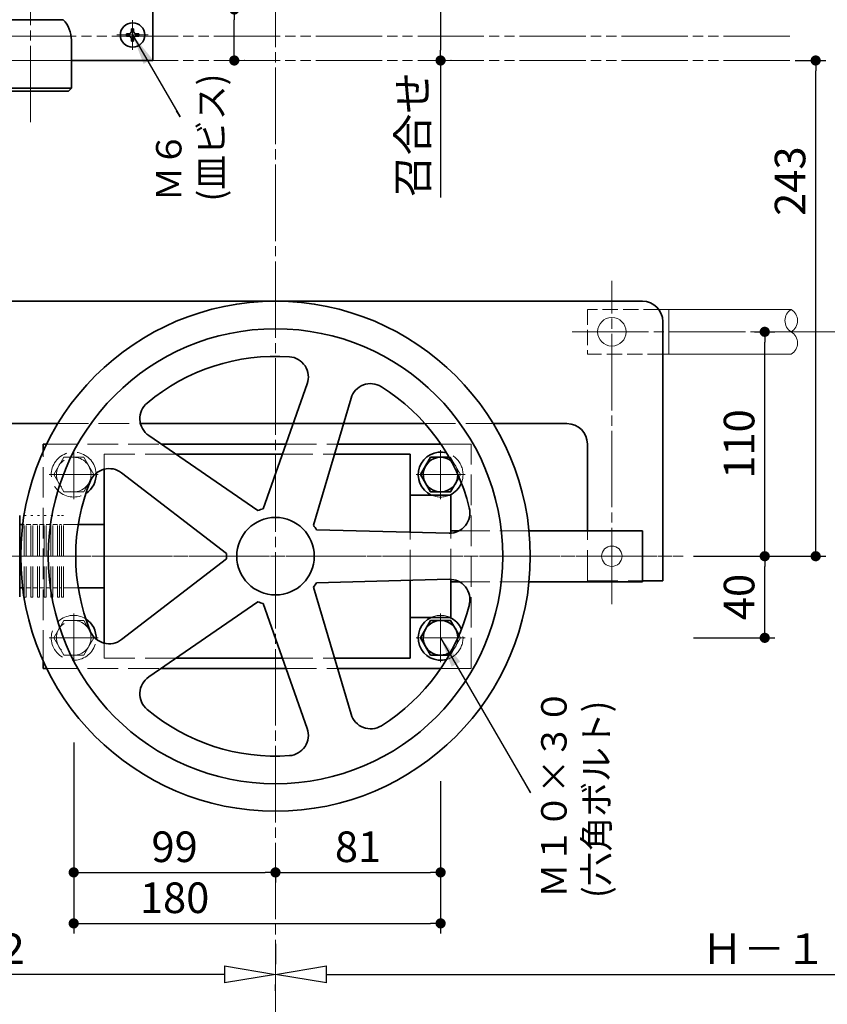
# Model space of a CAD drawing. Extents: x 7877 to 8286, y 14416 to 14738.
# Drawn here: x 8116 to 8195, y 14505 to 14601 of the extents above; entities that cross this region are included whole.
import ezdxf

# ---------------------------------------------------------------- set-up
doc = ezdxf.new("R2010")
doc.units = 0
doc.header["$MEASUREMENT"] = 0
for name, pattern in [('かくれ線', [8, 6, -2]), ('中心線', [38, 30, -2, 4, -2]), ('想像線', [40, 26, -2, 4, -2, 4, -2])]:
    doc.linetypes.add(name, pattern=pattern)
doc.layers.get('0').update_dxf_attribs({"linetype": 'CONTINUOUS'})
doc.layers.get('Defpoints').update_dxf_attribs({"linetype": 'CONTINUOUS', "lineweight": 18})
for name, color, linetype, lineweight in [('1-0_本体', 7, 'CONTINUOUS', 35), ('1-1_本体2', 7, 'かくれ線', 18), ('1-2_扉･枠', 4, '想像線', 18), ('1-3_付属', 7, 'CONTINUOUS', 18), ('1-4_ビス', 7, 'CONTINUOUS', 35), ('1-5_ビス2', 7, 'かくれ線', 18), ('1-A_中心', 6, '中心線', 18), ('1-B_寸法', 3, 'CONTINUOUS', 18), ('1-C_文字', 3, 'CONTINUOUS', 18)]:
    doc.layers.add(name, color=color, linetype=linetype, lineweight=lineweight)
doc.styles.add('明朝', font='txt', dxfattribs={"height": 3})
doc.dimstyles.new('ISO-25', dxfattribs={"dimtxt": 3, "dimasz": 1, "dimexe": 1, "dimexo": 3, "dimtad": 1, "dimlfac": 5, "dimdsep": 46, "dimtxsty": '明朝', "dimblk": 'DOT', "dimcen": 1.5, "dimclrd": 3, "dimclre": 3, "dimclrt": 3, "dimadec": 0, "dimazin": 0, "dimtfac": 1, "dimtmove": 0, "dimatfit": 3, "dimfxl": 1, "dimarcsym": 0})

# ---------------------------------------------------------------- blocks, each defined once
blk = doc.blocks.new('_Dot')
at = {"color": 0, "linetype": 'ByBlock', "lineweight": -2}
blk.add_line((-0.5, 0), (-1, 0), dxfattribs=at)
at = {"color": 0, "linetype": 'ByBlock', "lineweight": 13, "const_width": 0.5}
blk.add_lwpolyline([(-0.25, 0, 1), (0.25, 0, 1)], format="xyb", close=True, dxfattribs=at)
blk = doc.blocks.new('*D9')
at = {"layer": '1-B_寸法', "color": 3, "linetype": 'Continuous', "lineweight": -2, "ltscale": 0.5, "transparency": 16777216}
for p, q in [((8137.067, 14602.093), (8137.067, 14610.32)), ((8132.088, 14602.093), (8138.067, 14602.093)), ((8137.067, 14598.093), (8137.067, 14601.093)), ((8138.088, 14597.093), (8138.067, 14597.093))]:
    blk.add_line(p, q, dxfattribs=at)
at = {"layer": 'Defpoints', "color": 0, "linetype": 'Continuous', "lineweight": 35, "ltscale": 0.5, "transparency": 16777216}
for p in [(8129.088, 14602.093), (8135.088, 14597.093), (8137.067, 14597.093)]:
    blk.add_point(p, dxfattribs=at)
at = {"layer": '1-B_寸法', "color": 3, "linetype": 'Continuous', "lineweight": -2, "ltscale": 0.5, "transparency": 16777216}
for p, rotation in [((8137.067, 14602.093), 90), ((8137.067, 14597.093), 270)]:
    blk.add_blockref('_Dot', p, dxfattribs=dict(at, rotation=rotation))
at = {"layer": '1-B_寸法', "color": 3, "linetype": 'Continuous', "lineweight": 18, "ltscale": 0.5, "transparency": 16777216, "insert": (8134.942, 14607.951), "char_height": 3, "attachment_point": 5, "rotation": 90, "style": '明朝'}
blk.add_mtext('25', dxfattribs=at)
blk = doc.blocks.new('*D10')
at = {"layer": '1-B_寸法', "color": 3, "linetype": 'Continuous', "lineweight": -2, "ltscale": 0.5, "transparency": 16777216}
for p, q in [((8158.332, 14605.093), (8158.31, 14605.093)), ((8157.31, 14604.093), (8157.31, 14598.093)), ((8157.31, 14597.093), (8157.31, 14583.673)), ((8158.332, 14597.093), (8158.31, 14597.093))]:
    blk.add_line(p, q, dxfattribs=at)
at = {"layer": 'Defpoints', "color": 0, "linetype": 'Continuous', "lineweight": 35, "ltscale": 0.5, "transparency": 16777216}
for p in [(8155.332, 14605.093), (8157.31, 14605.093), (8155.332, 14597.093)]:
    blk.add_point(p, dxfattribs=at)
at = {"layer": '1-B_寸法', "color": 3, "linetype": 'Continuous', "lineweight": -2, "ltscale": 0.5, "transparency": 16777216}
for p, rotation in [((8157.31, 14605.093), 90), ((8157.31, 14597.093), 270)]:
    blk.add_blockref('_Dot', p, dxfattribs=dict(at, rotation=rotation))
at = {"layer": '1-B_寸法', "color": 3, "linetype": 'Continuous', "lineweight": 18, "ltscale": 0.5, "transparency": 16777216, "insert": (8154.972, 14589.833), "char_height": 3, "attachment_point": 5, "rotation": 90, "style": '明朝'}
blk.add_mtext('召合せ', dxfattribs=at)
blk = doc.blocks.new('*D23')
at = {"layer": '1-B_寸法', "color": 3, "linetype": 'Continuous', "lineweight": -2, "ltscale": 0.5, "transparency": 16777216}
for p, q in [((8182.11, 14548.493), (8190.11, 14548.493)), ((8189.11, 14541.493), (8189.11, 14547.493)), ((8182.11, 14540.493), (8190.11, 14540.493))]:
    blk.add_line(p, q, dxfattribs=at)
at = {"layer": 'Defpoints', "color": 0, "linetype": 'Continuous', "lineweight": 35, "ltscale": 0.5, "transparency": 16777216}
for p in [(8179.11, 14548.493), (8189.11, 14548.493), (8179.11, 14540.493)]:
    blk.add_point(p, dxfattribs=at)
at = {"layer": '1-B_寸法', "color": 3, "linetype": 'Continuous', "lineweight": -2, "ltscale": 0.5, "transparency": 16777216}
for p, rotation in [((8189.11, 14548.493), 90), ((8189.11, 14540.493), 270)]:
    blk.add_blockref('_Dot', p, dxfattribs=dict(at, rotation=rotation))
at = {"layer": '1-B_寸法', "color": 3, "linetype": 'Continuous', "lineweight": 18, "ltscale": 0.5, "transparency": 16777216, "insert": (8186.985, 14544.493), "char_height": 3, "attachment_point": 5, "rotation": 90, "style": '明朝'}
blk.add_mtext('40', dxfattribs=at)
blk = doc.blocks.new('*D24')
at = {"layer": '1-B_寸法', "color": 3, "linetype": 'Continuous', "lineweight": -2, "ltscale": 0.5, "transparency": 16777216}
for p, q in [((8121.31, 14530.23), (8121.31, 14516.493)), ((8122.31, 14517.493), (8140.11, 14517.493)), ((8141.11, 14517.493), (8141.11, 14516.493))]:
    blk.add_line(p, q, dxfattribs=at)
at = {"layer": 'Defpoints', "color": 0, "linetype": 'Continuous', "lineweight": 35, "ltscale": 0.5, "transparency": 16777216}
for p in [(8121.31, 14533.23), (8141.11, 14520.493), (8141.11, 14517.493)]:
    blk.add_point(p, dxfattribs=at)
at = {"layer": '1-B_寸法', "color": 3, "linetype": 'Continuous', "lineweight": -2, "ltscale": 0.5, "transparency": 16777216, "rotation": 180}
blk.add_blockref('_Dot', (8121.31, 14517.493), dxfattribs=at)
at = {"layer": '1-B_寸法', "color": 3, "linetype": 'Continuous', "lineweight": -2, "ltscale": 0.5, "transparency": 16777216}
blk.add_blockref('_Dot', (8141.11, 14517.493), dxfattribs=at)
at = {"layer": '1-B_寸法', "color": 3, "linetype": 'Continuous', "lineweight": 18, "ltscale": 0.5, "transparency": 16777216, "insert": (8131.21, 14519.618), "char_height": 3, "attachment_point": 5, "style": '明朝'}
blk.add_mtext('99', dxfattribs=at)
blk = doc.blocks.new('*D25')
at = {"layer": '1-B_寸法', "color": 3, "linetype": 'Continuous', "lineweight": -2, "ltscale": 0.5, "transparency": 16777216}
for p, q in [((8157.31, 14526.452), (8157.31, 14516.493)), ((8141.11, 14517.493), (8141.11, 14516.493)), ((8142.11, 14517.493), (8156.31, 14517.493))]:
    blk.add_line(p, q, dxfattribs=at)
at = {"layer": 'Defpoints', "color": 0, "linetype": 'Continuous', "lineweight": 35, "ltscale": 0.5, "transparency": 16777216}
for p in [(8157.31, 14529.452), (8141.11, 14520.493), (8157.31, 14517.493)]:
    blk.add_point(p, dxfattribs=at)
at = {"layer": '1-B_寸法', "color": 3, "linetype": 'Continuous', "lineweight": -2, "ltscale": 0.5, "transparency": 16777216, "rotation": 180}
blk.add_blockref('_Dot', (8141.11, 14517.493), dxfattribs=at)
at = {"layer": '1-B_寸法', "color": 3, "linetype": 'Continuous', "lineweight": -2, "ltscale": 0.5, "transparency": 16777216}
blk.add_blockref('_Dot', (8157.31, 14517.493), dxfattribs=at)
at = {"layer": '1-B_寸法', "color": 3, "linetype": 'Continuous', "lineweight": 18, "ltscale": 0.5, "transparency": 16777216, "insert": (8149.21, 14519.618), "char_height": 3, "attachment_point": 5, "style": '明朝'}
blk.add_mtext('81', dxfattribs=at)
blk = doc.blocks.new('*D26')
at = {"layer": '1-B_寸法', "color": 3, "linetype": 'Continuous', "lineweight": -2, "ltscale": 0.5, "transparency": 16777216}
for p, q in [((8121.31, 14530.23), (8121.31, 14511.493)), ((8157.31, 14526.452), (8157.31, 14511.493)), ((8122.31, 14512.493), (8156.31, 14512.493))]:
    blk.add_line(p, q, dxfattribs=at)
at = {"layer": 'Defpoints', "color": 0, "linetype": 'Continuous', "lineweight": 35, "ltscale": 0.5, "transparency": 16777216}
for p in [(8121.31, 14533.23), (8157.31, 14529.452), (8157.31, 14512.493)]:
    blk.add_point(p, dxfattribs=at)
at = {"layer": '1-B_寸法', "color": 3, "linetype": 'Continuous', "lineweight": -2, "ltscale": 0.5, "transparency": 16777216, "rotation": 180}
blk.add_blockref('_Dot', (8121.31, 14512.493), dxfattribs=at)
at = {"layer": '1-B_寸法', "color": 3, "linetype": 'Continuous', "lineweight": -2, "ltscale": 0.5, "transparency": 16777216}
blk.add_blockref('_Dot', (8157.31, 14512.493), dxfattribs=at)
at = {"layer": '1-B_寸法', "color": 3, "linetype": 'Continuous', "lineweight": 18, "ltscale": 0.5, "transparency": 16777216, "insert": (8131.21, 14514.618), "char_height": 3, "attachment_point": 5, "style": '明朝'}
blk.add_mtext('180', dxfattribs=at)
blk = doc.blocks.new('*D27')
at = {"layer": '1-B_寸法', "color": 3, "linetype": 'Continuous', "lineweight": -2, "ltscale": 0.5, "transparency": 16777216}
for p, q in [((8188.11, 14570.493), (8190.11, 14570.493)), ((8189.11, 14549.493), (8189.11, 14569.493)), ((8182.11, 14548.493), (8190.11, 14548.493))]:
    blk.add_line(p, q, dxfattribs=at)
at = {"layer": 'Defpoints', "color": 0, "linetype": 'Continuous', "lineweight": 35, "ltscale": 0.5, "transparency": 16777216}
for p in [(8185.11, 14570.493), (8189.11, 14570.493), (8179.11, 14548.493)]:
    blk.add_point(p, dxfattribs=at)
at = {"layer": '1-B_寸法', "color": 3, "linetype": 'Continuous', "lineweight": -2, "ltscale": 0.5, "transparency": 16777216}
for p, rotation in [((8189.11, 14570.493), 90), ((8189.11, 14548.493), 270)]:
    blk.add_blockref('_Dot', p, dxfattribs=dict(at, rotation=rotation))
at = {"layer": '1-B_寸法', "color": 3, "linetype": 'Continuous', "lineweight": 18, "ltscale": 0.5, "transparency": 16777216, "insert": (8186.985, 14559.493), "char_height": 3, "attachment_point": 5, "rotation": 90, "style": '明朝'}
blk.add_mtext('110', dxfattribs=at)
blk = doc.blocks.new('_ClosedBlank')
at = {"color": 0, "linetype": 'ByBlock', "lineweight": -2}
for p, q in [((-1, 0.167), (0, 0)), ((-1, 0.167), (-1, -0.167)), ((0, 0), (-1, -0.167))]:
    blk.add_line(p, q, dxfattribs=at)
blk = doc.blocks.new('*D66')
at = {"layer": '1-B_寸法', "color": 3, "linetype": 'Continuous', "lineweight": -2, "ltscale": 0.5, "transparency": 16777216}
for p, q in [((8236.983, 14532.893), (8236.983, 14506.493)), ((8141.11, 14510.493), (8141.11, 14508.493)), ((8146.11, 14507.493), (8231.983, 14507.493))]:
    blk.add_line(p, q, dxfattribs=at)
at = {"layer": 'Defpoints', "color": 0, "linetype": 'Continuous', "lineweight": 35, "ltscale": 0.5, "transparency": 16777216}
for p in [(8236.983, 14535.893), (8141.11, 14507.493), (8236.983, 14507.493)]:
    blk.add_point(p, dxfattribs=at)
at = {"layer": '1-B_寸法', "color": 3, "linetype": 'Continuous', "lineweight": -2, "ltscale": 0.5, "transparency": 16777216, "xscale": 5, "yscale": 5, "zscale": 5, "rotation": 180}
blk.add_blockref('_ClosedBlank', (8141.11, 14507.493), dxfattribs=at)
at = {"layer": '1-B_寸法', "color": 3, "linetype": 'Continuous', "lineweight": -2, "ltscale": 0.5, "transparency": 16777216, "xscale": 5, "yscale": 5, "zscale": 5}
blk.add_blockref('_ClosedBlank', (8236.983, 14507.493), dxfattribs=at)
at = {"layer": '1-B_寸法', "color": 3, "linetype": 'Continuous', "lineweight": 18, "ltscale": 0.5, "transparency": 16777216, "insert": (8189.047, 14509.618), "char_height": 3, "attachment_point": 5, "style": '明朝'}
blk.add_mtext('Ｈ－１ ', dxfattribs=at)
blk = doc.blocks.new('*D75')
at = {"layer": '1-B_寸法', "color": 3, "linetype": 'Continuous', "lineweight": -2, "ltscale": 0.5, "transparency": 16777216}
for p, q in [((8081.11, 14535.893), (8081.11, 14506.493)), ((8136.11, 14507.493), (8086.11, 14507.493)), ((8141.11, 14505.893), (8141.11, 14506.493))]:
    blk.add_line(p, q, dxfattribs=at)
at = {"layer": 'Defpoints', "color": 0, "linetype": 'Continuous', "lineweight": 35, "ltscale": 0.5, "transparency": 16777216}
for p in [(8081.11, 14538.893), (8141.11, 14508.893), (8081.11, 14507.493)]:
    blk.add_point(p, dxfattribs=at)
at = {"layer": '1-B_寸法', "color": 3, "linetype": 'Continuous', "lineweight": -2, "ltscale": 0.5, "transparency": 16777216, "xscale": 5, "yscale": 5, "zscale": 5, "rotation": 180}
blk.add_blockref('_ClosedBlank', (8081.11, 14507.493), dxfattribs=at)
at = {"layer": '1-B_寸法', "color": 3, "linetype": 'Continuous', "lineweight": -2, "ltscale": 0.5, "transparency": 16777216, "xscale": 5, "yscale": 5, "zscale": 5}
blk.add_blockref('_ClosedBlank', (8141.11, 14507.493), dxfattribs=at)
at = {"layer": '1-B_寸法', "color": 3, "linetype": 'Continuous', "lineweight": 18, "ltscale": 0.5, "transparency": 16777216, "insert": (8111.11, 14509.618), "char_height": 3, "attachment_point": 5, "style": '明朝'}
blk.add_mtext('Ｈ－２  ', dxfattribs=at)
blk = doc.blocks.new('*D104')
at = {"layer": '1-B_寸法', "color": 3, "linetype": 'Continuous', "lineweight": -2, "ltscale": 0.5, "transparency": 16777216}
for p, q in [((8192.11, 14597.093), (8195.11, 14597.093)), ((8194.11, 14549.493), (8194.11, 14596.093)), ((8182.11, 14548.493), (8195.11, 14548.493))]:
    blk.add_line(p, q, dxfattribs=at)
at = {"layer": 'Defpoints', "color": 0, "linetype": 'Continuous', "lineweight": 35, "ltscale": 0.5, "transparency": 16777216}
for p in [(8189.11, 14597.093), (8194.11, 14597.093), (8179.11, 14548.493)]:
    blk.add_point(p, dxfattribs=at)
at = {"layer": '1-B_寸法', "color": 3, "linetype": 'Continuous', "lineweight": -2, "ltscale": 0.5, "transparency": 16777216}
for p, rotation in [((8194.11, 14597.093), 90), ((8194.11, 14548.493), 270)]:
    blk.add_blockref('_Dot', p, dxfattribs=dict(at, rotation=rotation))
at = {"layer": '1-B_寸法', "color": 3, "linetype": 'Continuous', "lineweight": 18, "ltscale": 0.5, "transparency": 16777216, "insert": (8191.985, 14585.262), "char_height": 3, "attachment_point": 5, "rotation": 90, "style": '明朝'}
blk.add_mtext('243', dxfattribs=at)

msp = doc.modelspace()

# ---------------------------------------------------------------- linework, layer by layer
at = {"layer": '1-0_本体', "color": 7, "linetype": 'Continuous', "lineweight": 35, "ltscale": 0.5}
for p, q in [((8120.2884, 14601.0927), (8113.8884, 14601.0927)), ((8121.0884, 14594.3927), (8121.0884, 14599.0927)), ((8121.0884, 14594.3927), (8113.0884, 14594.3927)), ((8120.7884, 14594.0927), (8113.3884, 14594.0927)), ((8120.7884, 14594.0927), (8121.0884, 14594.3927)), ((8106.5103, 14573.4927), (8177.1103, 14573.4927)), ((8179.1103, 14546.0927), (8179.1103, 14571.4927)), ((8144.2184, 14565.3831), (8139.8844, 14553.1335)), ((8148.5238, 14563.9841), (8144.8299, 14551.5266)), ((8113.9103, 14561.4927), (8119.7562, 14561.4927)), ((8127.8611, 14561.4927), (8155.7787, 14561.4927)), ((8162.4645, 14561.4927), (8169.7103, 14561.4927)), ((8128.668, 14560.3304), (8139.3743, 14552.9677)), ((8118.3103, 14559.4927), (8118.3103, 14558.7474)), ((8118.3103, 14559.4927), (8118.6604, 14559.4927)), ((8129.8862, 14559.4927), (8142.1343, 14559.4927)), ((8147.192, 14559.4927), (8157.3325, 14559.4927)), ((8171.7103, 14550.9927), (8171.7103, 14559.4927)), ((8131.3403, 14558.4927), (8141.7805, 14558.4927)), ((8146.8955, 14558.4927), (8154.3103, 14558.4927)), ((8154.3103, 14550.8552), (8154.3103, 14558.4927)), ((8124.3103, 14539.9627), (8124.3103, 14557.0226)), ((8126.007, 14556.668), (8136.3178, 14548.7608)), ((8154.3103, 14554.4927), (8158.3103, 14554.4927)), ((8158.3103, 14550.7594), (8158.3103, 14554.4927)), ((8116.0103, 14544.5034), (8116.0103, 14552.4927)), ((8116.3033, 14551.5927), (8116.0103, 14551.5927)), ((8124.3103, 14551.5927), (8121.7572, 14551.5927)), ((8158.1345, 14550.7562), (8145.1452, 14551.0927)), ((8158.3103, 14550.9927), (8159.1309, 14550.9927)), ((8165.9748, 14550.9927), (8177.1103, 14550.9927)), ((8177.1103, 14545.9927), (8177.1103, 14550.9927)), ((8126.007, 14540.3173), (8136.3178, 14548.2245)), ((8116.3033, 14545.3927), (8116.0103, 14545.3927)), ((8124.3103, 14545.3927), (8121.757, 14545.3927)), ((8148.5238, 14533.0012), (8144.8299, 14545.4587)), ((8158.1345, 14546.2291), (8145.1452, 14545.8927)), ((8154.3103, 14538.4927), (8154.3103, 14546.1301)), ((8158.3103, 14542.4927), (8158.3103, 14546.226)), ((8158.3103, 14545.9927), (8159.1309, 14545.9927)), ((8165.9748, 14545.9927), (8177.1103, 14545.9927)), ((8179.1103, 14546.0927), (8177.1103, 14546.0927)), ((8128.668, 14536.6549), (8139.3743, 14544.0176)), ((8144.2184, 14531.6023), (8139.8844, 14543.8518)), ((8154.3103, 14542.4927), (8158.3103, 14542.4927)), ((8118.3103, 14538.2379), (8118.3103, 14537.4927)), ((8131.3403, 14538.4927), (8141.7805, 14538.4927)), ((8146.8955, 14538.4927), (8154.3103, 14538.4927)), ((8118.3103, 14537.4927), (8118.6604, 14537.4927)), ((8129.8862, 14537.4927), (8142.1343, 14537.4927)), ((8147.192, 14537.4927), (8157.3325, 14537.4927))]:
    msp.add_line(p, q, dxfattribs=at)
at = {"layer": '1-0_本体', "color": 7, "linetype": 'かくれ線', "lineweight": 18, "ltscale": 0.5}
for p, q in [((8116.4603, 14552.4927), (8116.6603, 14552.4927)), ((8116.4603, 14544.4927), (8116.4603, 14552.4927)), ((8116.6603, 14544.4927), (8116.6603, 14552.4927)), ((8117.1103, 14552.4927), (8117.3103, 14552.4927)), ((8117.1103, 14544.4927), (8117.1103, 14552.4927)), ((8117.3103, 14544.4927), (8117.3103, 14552.4927)), ((8117.7603, 14552.4927), (8117.9603, 14552.4927)), ((8117.7603, 14544.4927), (8117.7603, 14552.4927)), ((8117.9603, 14544.4927), (8117.9603, 14552.4927)), ((8118.4103, 14552.4927), (8118.6103, 14552.4927)), ((8118.4103, 14544.4927), (8118.4103, 14552.4927)), ((8118.6103, 14544.4927), (8118.6103, 14552.4927)), ((8119.0603, 14552.4927), (8119.2603, 14552.4927)), ((8119.0603, 14544.4927), (8119.0603, 14552.4927)), ((8119.2603, 14544.4927), (8119.2603, 14552.4927)), ((8119.7103, 14552.4927), (8119.9103, 14552.4927)), ((8119.7103, 14544.4927), (8119.7103, 14552.4927)), ((8119.9103, 14544.4927), (8119.9103, 14552.4927)), ((8120.1103, 14544.4927), (8120.1103, 14552.4927)), ((8120.1103, 14552.4927), (8120.3103, 14552.4927)), ((8120.3103, 14544.4927), (8120.3103, 14552.4927)), ((8116.4603, 14551.5927), (8116.3033, 14551.5927)), ((8117.1103, 14551.5927), (8116.6603, 14551.5927)), ((8117.7603, 14551.5927), (8117.3103, 14551.5927)), ((8118.4103, 14551.5927), (8117.9603, 14551.5927)), ((8119.0603, 14551.5927), (8118.6103, 14551.5927)), ((8119.7103, 14551.5927), (8119.2603, 14551.5927)), ((8120.1103, 14551.5927), (8119.9103, 14551.5927)), ((8121.7572, 14551.5927), (8120.3103, 14551.5927)), ((8116.4603, 14545.3927), (8116.3033, 14545.3927)), ((8117.1103, 14545.3927), (8116.6603, 14545.3927)), ((8117.7603, 14545.3927), (8117.3103, 14545.3927)), ((8118.4103, 14545.3927), (8117.9603, 14545.3927)), ((8119.0603, 14545.3927), (8118.6103, 14545.3927)), ((8119.7103, 14545.3927), (8119.2603, 14545.3927)), ((8120.1103, 14545.3927), (8119.9103, 14545.3927)), ((8121.757, 14545.3927), (8120.3103, 14545.3927)), ((8116.4603, 14544.4927), (8116.6603, 14544.4927)), ((8117.1103, 14544.4927), (8117.3103, 14544.4927)), ((8117.7603, 14544.4927), (8117.9603, 14544.4927)), ((8118.4103, 14544.4927), (8118.6103, 14544.4927)), ((8119.0603, 14544.4927), (8119.2603, 14544.4927)), ((8119.7103, 14544.4927), (8119.9103, 14544.4927)), ((8120.1103, 14544.4927), (8120.3103, 14544.4927))]:
    msp.add_line(p, q, dxfattribs=at)
at = {"layer": '1-0_本体', "color": 7, "linetype": 'Continuous', "lineweight": 35, "ltscale": 0.5}
for radius in [25, 22.3, 3.8]:
    msp.add_circle((8141.1103, 14548.4927), radius, dxfattribs=at)
for centre, radius, start, end in [((8118.0887, 14599.0528), 3, 0.76194, 42.840879), ((8177.1103, 14571.4927), 2, 0, 90), ((8141.1103, 14548.4927), 19.6, 86.016848, 129.983152), ((8142.3329, 14566.0501), 2, 340.516109, 86.016848), ((8150.4413, 14563.4156), 2, 57.983152, 163.483891), ((8141.1079, 14548.4909), 19.6028, 14.020113, 57.979887), ((8129.8012, 14561.9784), 2, 129.983152, 235.483891), ((8169.7103, 14559.4927), 2, 0, 90), ((8124.79, 14555.0809), 2, 52.516109, 158.016848), ((8141.1076, 14548.4922), 19.5973, 157.893014, 201.984762), ((8141.1103, 14548.4927), 4.8, 104.797168, 111.202832), ((8158.1863, 14552.7555), 2, 268.516109, 14.016848), ((8141.1103, 14548.4927), 4.8, 32.797168, 39.202832), ((8141.1103, 14548.4927), 4.8, 176.797168, 183.202832), ((8141.1103, 14548.4927), 4.8, 320.797168, 327.202832), ((8158.1863, 14544.2298), 2, 345.983152, 91.483891), ((8141.1103, 14548.4927), 4.8, 248.797168, 255.202832), ((8141.1108, 14548.4922), 19.5994, 302.016484, 346.040383), ((8124.79, 14541.9044), 2, 201.983152, 307.483891), ((8129.8012, 14535.0069), 2, 124.516109, 230.016848), ((8141.1102, 14548.4921), 19.5995, 230.016208, 273.983792), ((8150.4413, 14533.5698), 2, 196.516109, 302.016848), ((8142.3329, 14530.9352), 2, 273.983152, 19.483891)]:
    msp.add_arc(centre, radius, start, end, dxfattribs=at)
at = {"layer": '1-1_本体2', "color": 7, "linetype": 'かくれ線', "lineweight": 18, "ltscale": 0.5}
for p, q in [((8119.7562, 14561.4927), (8127.8611, 14561.4927)), ((8155.7787, 14561.4927), (8162.4645, 14561.4927)), ((8118.6604, 14559.4927), (8129.8862, 14559.4927)), ((8142.1343, 14559.4927), (8147.192, 14559.4927)), ((8157.3325, 14559.4927), (8160.3103, 14559.4927)), ((8160.3103, 14537.4927), (8160.3103, 14559.4927)), ((8118.3103, 14538.2379), (8118.3103, 14558.7474)), ((8124.3103, 14558.4927), (8131.3403, 14558.4927)), ((8124.3103, 14557.0226), (8124.3103, 14558.4927)), ((8141.7805, 14558.4927), (8146.8955, 14558.4927)), ((8154.3103, 14546.1301), (8154.3133, 14550.8552)), ((8158.3103, 14546.226), (8158.3103, 14550.7594)), ((8159.1309, 14550.9927), (8165.9748, 14550.9927)), ((8171.7103, 14546.0927), (8171.7103, 14550.9927)), ((8159.1309, 14545.9927), (8165.9748, 14545.9927)), ((8171.7103, 14546.0927), (8177.1103, 14546.0927)), ((8124.3103, 14538.4927), (8124.3103, 14539.9627)), ((8124.3103, 14538.4927), (8131.3403, 14538.4927)), ((8141.7805, 14538.4927), (8146.8955, 14538.4927)), ((8118.6604, 14537.4927), (8129.8862, 14537.4927)), ((8142.1343, 14537.4927), (8147.192, 14537.4927)), ((8157.3325, 14537.4927), (8160.3103, 14537.4927))]:
    msp.add_line(p, q, dxfattribs=at)
at = {"layer": '1-2_扉･枠', "color": 4, "linetype": '想像線', "lineweight": 18, "ltscale": 0.25}
for p, q in [((8191.5642, 14599.4927), (8061.4735, 14599.4927)), ((8191.5642, 14597.0927), (8061.4735, 14597.0927))]:
    msp.add_line(p, q, dxfattribs=at)
at = {"layer": '1-3_付属', "color": 7, "linetype": 'Continuous', "lineweight": 35, "ltscale": 0.25}
for q in [(8129.0884, 14602.0927), (8121.0884, 14597.0927)]:
    msp.add_line((8129.0884, 14597.0927), q, dxfattribs=at)
at = {"layer": '1-3_付属', "color": 7, "linetype": 'かくれ線', "lineweight": 18, "ltscale": 0.25}
for p, q in [((8121.0884, 14597.0927), (8113.0884, 14597.0927)), ((8178.7103, 14572.6927), (8171.7103, 14572.6927)), ((8171.7103, 14572.6927), (8171.7103, 14568.2926)), ((8179.1103, 14568.2926), (8171.7103, 14568.2926))]:
    msp.add_line(p, q, dxfattribs=at)
at = {"layer": '1-3_付属', "color": 7, "linetype": 'Continuous', "lineweight": 18, "ltscale": 0.25}
for p, q in [((8191.7103, 14572.6927), (8178.7103, 14572.6927)), ((8179.7104, 14568.2926), (8179.7104, 14572.6927)), ((8191.7103, 14568.2926), (8179.1103, 14568.2926))]:
    msp.add_line(p, q, dxfattribs=at)
for centre, radius in [((8174.1103, 14570.4927), 1.4), ((8174.1103, 14548.4927), 1)]:
    msp.add_circle(centre, radius, dxfattribs=at)
for centre, radius, start, end in [((8192.3888, 14571.5927), 1.2924, 121.667293, 238.332569), ((8191.029, 14571.5927), 1.2939, 301.775107, 58.224891), ((8191.0454, 14569.3927), 1.2854, 301.152152, 58.848121)]:
    msp.add_arc(centre, radius, start, end, dxfattribs=at)
at = {"layer": '1-4_ビス', "color": 7, "linetype": 'Continuous', "lineweight": 35, "ltscale": 0.5}
for p, q in [((8126.4884, 14599.4927), (8126.4884, 14599.6927)), ((8126.6792, 14599.6927), (8126.4884, 14599.6927)), ((8126.6792, 14599.4927), (8126.4884, 14599.4927)), ((8127.1792, 14600.1927), (8126.9792, 14600.1927)), ((8126.9792, 14599.9927), (8126.9792, 14600.1927)), ((8127.1792, 14599.9927), (8127.1792, 14600.1927)), ((8127.4792, 14599.6927), (8127.6884, 14599.6927)), ((8127.4792, 14599.4927), (8127.6884, 14599.4927)), ((8127.6884, 14599.4927), (8127.6884, 14599.6927)), ((8126.9792, 14599.1927), (8126.9792, 14598.9927)), ((8126.9792, 14598.9927), (8127.1792, 14598.9927)), ((8127.1792, 14599.1927), (8127.1792, 14598.9927))]:
    msp.add_line(p, q, dxfattribs=at)
for points in [[(8158.1416, 14558.1927), (8156.3288, 14558.1927), (8155.3474, 14556.4927), (8156.3288, 14554.7927), (8158.2918, 14554.7927), (8159.1198, 14556.2267)], [(8159.1198, 14540.7585), (8158.2918, 14542.1927), (8156.3288, 14542.1927), (8155.3474, 14540.4927), (8156.3288, 14538.7927), (8158.1418, 14538.7927)]]:
    msp.add_lwpolyline(points, dxfattribs=at)
msp.add_circle((8127.0884, 14599.5927), 1.2, dxfattribs=at)
for centre, radius, start, end in [((8126.6792, 14599.9927), 0.3, 270, 0), ((8126.6792, 14599.1927), 0.3, 0, 90), ((8127.4792, 14599.9927), 0.3, 180, 270), ((8127.4792, 14599.1927), 0.3, 90, 180), ((8157.3103, 14556.4927), 2.2, 74.593315, 245.380023), ((8157.3103, 14556.4927), 1.7, 53.100162, 359.465855), ((8121.3103, 14556.4927), 2.2, 302.746605, 3.191747), ((8157.3103, 14556.4927), 2.2, 294.619977, 337.972702), ((8157.3103, 14540.4927), 2.2, 114.619977, 285.414138), ((8157.3103, 14540.4927), 2.2, 22.024381, 65.380023), ((8121.3103, 14540.4927), 2.2, 356.808253, 57.266312), ((8157.3103, 14540.4927), 1.7, 0.524519, 306.914)]:
    msp.add_arc(centre, radius, start, end, dxfattribs=at)
at = {"layer": '1-5_ビス2', "color": 7, "linetype": 'かくれ線', "lineweight": 18, "ltscale": 0.5}
for points in [[(8122.2918, 14554.7927), (8123.2733, 14556.4927), (8122.2918, 14558.1927), (8120.3288, 14558.1927), (8119.3474, 14556.4927), (8120.3288, 14554.7927)], [(8122.2918, 14538.7927), (8123.2733, 14540.4927), (8122.2918, 14542.1927), (8120.3288, 14542.1927), (8119.3474, 14540.4927), (8120.3288, 14538.7927)]]:
    msp.add_lwpolyline(points, close=True, dxfattribs=at)
for points in [[(8159.1198, 14556.2267), (8159.2733, 14556.4927), (8158.2918, 14558.1927), (8158.1416, 14558.1927)], [(8158.1418, 14538.7927), (8158.2918, 14538.7927), (8159.2733, 14540.4927), (8159.1198, 14540.7585)]]:
    msp.add_lwpolyline(points, dxfattribs=at)
for centre in [(8121.3103, 14556.4927), (8121.3103, 14540.4927)]:
    msp.add_circle(centre, 1.7, dxfattribs=at)
for centre, radius, start, end in [((8121.3103, 14556.4927), 2.2, 3.191747, 302.746605), ((8157.3103, 14556.4927), 2.2, 337.972702, 74.593315), ((8157.3103, 14556.4927), 1.7, 359.465855, 53.100162), ((8157.3103, 14556.4927), 2.2, 245.380023, 294.619977), ((8121.3103, 14540.4927), 2.2, 57.266312, 356.808253), ((8157.3103, 14540.4927), 2.2, 65.380023, 114.619977), ((8157.3103, 14540.4927), 2.2, 285.414138, 22.024381), ((8157.3103, 14540.4927), 1.7, 306.914, 0.524519)]:
    msp.add_arc(centre, radius, start, end, dxfattribs=at)
at = {"layer": '1-A_中心', "color": 6, "linetype": '中心線', "lineweight": 18, "ltscale": 0.25}
for p, q in [((8141.1103, 14436.8927), (8141.1103, 14683.6927)), ((8117.0884, 14591.0419), (8117.0884, 14605.0927)), ((8127.0884, 14598.1431), (8127.0884, 14601.0422)), ((8127.0884, 14598.1431), (8127.0884, 14601.0422)), ((8128.628, 14599.5927), (8125.5489, 14599.5927)), ((8128.628, 14599.5927), (8125.5489, 14599.5927)), ((8174.1103, 14543.7893), (8174.1103, 14575.4927)), ((8170.2149, 14570.4927), (8248.1969, 14570.4927)), ((8170.2149, 14570.4927), (8248.1969, 14570.4927)), ((8121.3103, 14558.8905), (8121.3103, 14554.0948)), ((8157.3103, 14558.8905), (8157.3103, 14554.0948)), ((8118.9125, 14556.4927), (8123.7082, 14556.4927)), ((8154.9125, 14556.4927), (8159.7082, 14556.4927)), ((8104.1103, 14548.4927), (8181.1103, 14548.4927)), ((8104.5103, 14548.4927), (8181.1103, 14548.4927)), ((8121.3103, 14542.8905), (8121.3103, 14538.0948)), ((8157.3103, 14542.8905), (8157.3103, 14538.0948)), ((8121.3103, 14538.8972), (8121.3103, 14542.0882)), ((8118.9125, 14540.4927), (8123.7082, 14540.4927)), ((8120.1216, 14540.4927), (8122.4991, 14540.4927)), ((8154.9125, 14540.4927), (8159.7082, 14540.4927))]:
    msp.add_line(p, q, dxfattribs=at)

# ---------------------------------------------------------------- texts
at = {"layer": '1-C_文字', "color": 3, "linetype": 'Continuous', "lineweight": 18, "ltscale": 0.5, "char_height": 2.5, "attachment_point": 1, "rotation": 90, "style": '明朝'}
for s, insert in [('Ｍ６\\P(皿ビス)', (8129.3858, 14583.2679)), ('Ｍ１０×３０\\P(六角ボルト)', (8167.1754, 14514.9771))]:
    msp.add_mtext(s, dxfattribs=dict(at, insert=insert))

# ---------------------------------------------------------------- dimensions: what is measured, and where the dimension line sits
at = {"layer": '1-B_寸法', "linetype": 'Continuous', "lineweight": 18, "ltscale": 0.5}
for base, p1, p2, picture, middle in [((8137.0665, 14597.0927), (8129.0884, 14602.0927), (8135.0884, 14597.0927), '*D9', (8137.0665, 14607.9513)), ((8194.1103, 14597.0927), (8179.1103, 14548.4927), (8189.1103, 14597.0927), '*D104', (8194.1103, 14585.2618))]:
    dim = msp.add_linear_dim(base=base, p1=p1, p2=p2, angle=90, dimstyle='ISO-25', override={"dimlfac": 5}, dxfattribs=at)
    dim.commit()
    dim.dimension.update_dxf_attribs({"geometry": picture, "text_midpoint": middle, "dimtype": 160})
dim = msp.add_linear_dim(base=(8157.3103, 14605.0927), p1=(8155.3323, 14597.0927), p2=(8155.3323, 14605.0927), angle=90, text='召合せ', dimstyle='ISO-25', dxfattribs=at)
dim.commit()
dim.dimension.update_dxf_attribs({"geometry": '*D10', "text_midpoint": (8157.3103, 14589.8331), "dimtype": 160})
at = {"layer": '1-B_寸法', "color": 3, "linetype": 'Continuous', "lineweight": 18, "ltscale": 0.5}
for base, p1, p2, picture, middle in [((8189.1103, 14570.4927), (8179.1103, 14548.4927), (8185.1103, 14570.4927), '*D27', (8189.1103, 14559.4927)), ((8189.1103, 14548.4927), (8179.1103, 14540.4927), (8179.1103, 14548.4927), '*D23', (8189.1103, 14544.4927))]:
    dim = msp.add_linear_dim(base=base, p1=p1, p2=p2, angle=90, dimstyle='ISO-25', override={"dimlfac": 5}, dxfattribs=at)
    dim.commit()
    dim.dimension.update_dxf_attribs({"geometry": picture, "text_midpoint": middle, "dimtype": 160})
dim = msp.add_linear_dim(base=(8081.1103, 14507.4927), p1=(8141.1103, 14508.8927), p2=(8081.1103, 14538.8927), angle=180, text='Ｈ－２  ', dimstyle='ISO-25', override={"dimasz": 5, "dimlfac": 5, "dimblk1": 'ClosedBlank', "dimblk2": 'ClosedBlank', "dimsah": 1}, dxfattribs=at)
dim.commit()
dim.dimension.update_dxf_attribs({"geometry": '*D75', "text_midpoint": (8111.1103, 14507.4927), "dimtype": 160})
dim = msp.add_linear_dim(base=(8236.983, 14507.4927), p1=(8141.1103, 14507.4927), p2=(8236.983, 14535.8927), text='Ｈ－１ ', dimstyle='ISO-25', override={"dimasz": 5, "dimlfac": 1, "dimblk1": 'ClosedBlank', "dimblk2": 'ClosedBlank', "dimsah": 1}, dxfattribs=at)
dim.commit()
dim.dimension.update_dxf_attribs({"geometry": '*D66', "text_midpoint": (8189.0467, 14507.4927), "dimtype": 160})
for base, p1, p2, picture, middle in [((8141.1103, 14517.4927), (8121.3103, 14533.2296), (8141.1103, 14520.4927), '*D24', (8131.2103, 14517.4927)), ((8157.3103, 14512.4927), (8121.3103, 14533.2296), (8157.3103, 14529.4516), '*D26', (8131.2103, 14512.4927)), ((8157.3103, 14517.4927), (8141.1103, 14520.4927), (8157.3103, 14529.4516), '*D25', (8149.2103, 14517.4927))]:
    dim = msp.add_linear_dim(base=base, p1=p1, p2=p2, dimstyle='ISO-25', override={"dimlfac": 5}, dxfattribs=at)
    dim.commit()
    dim.dimension.update_dxf_attribs({"geometry": picture, "text_midpoint": middle, "dimtype": 160})

# ---------------------------------------------------------------- leaders
for points in [[(8127.0884, 14599.5927), (8131.7474, 14591.5642), (8131.4056, 14592.1532)], [(8157.3103, 14540.4927), (8166.127, 14525.2927), (8164.8395, 14527.5124)]]:
    msp.add_leader(points, dimstyle='ISO-25', override={"dimasz": 3, "dimgap": 0.625, "dimtad": 0}, dxfattribs=at)

doc.saveas('drawing.dxf')
